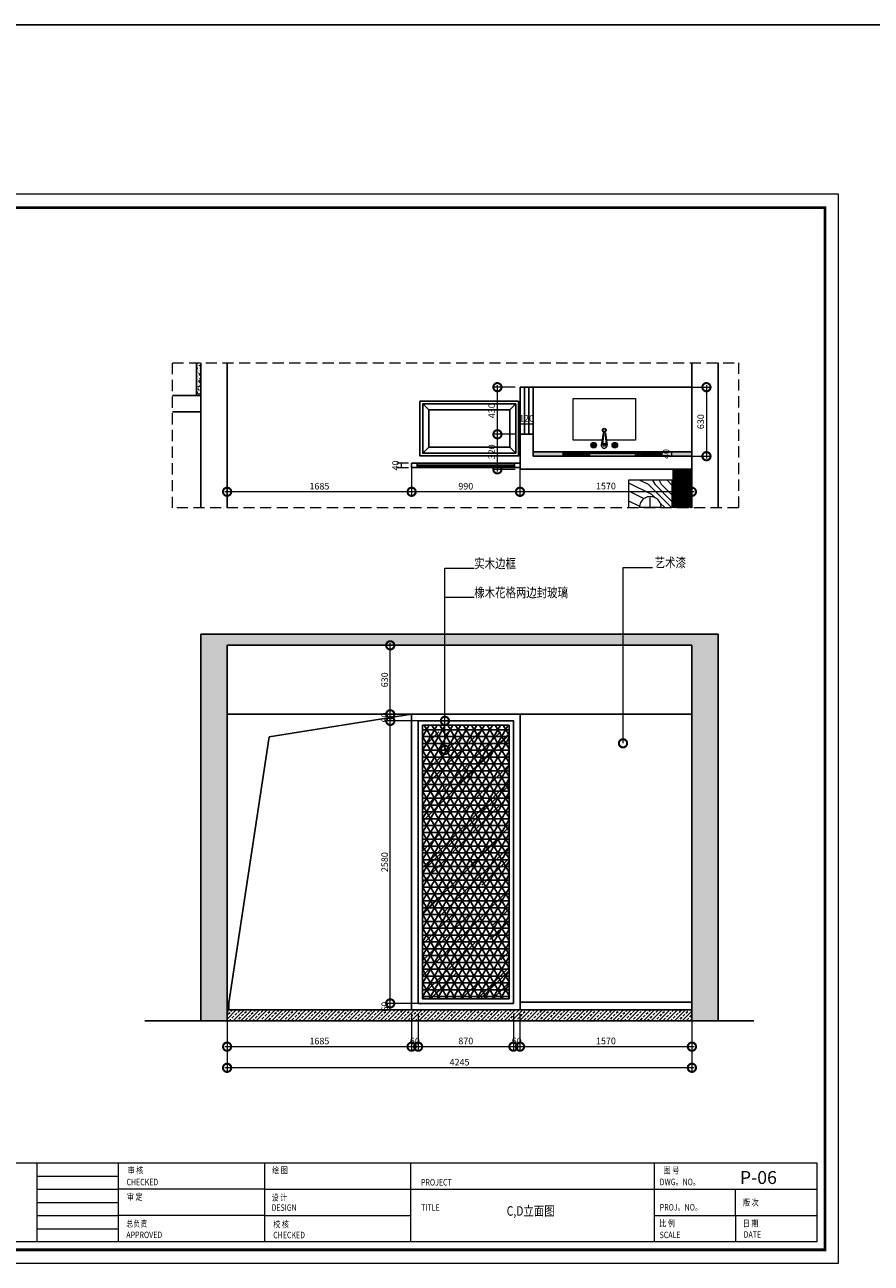
# Model space of a CAD drawing. Units: inches. Extents: x -452343 to 1639927, y -2105730 to 985301.
# Drawn here: x 1205064 to 1212795, y -567238 to -555928 of the extents above; entities that cross this region are included whole.
import ezdxf

# ---------------------------------------------------------------- set-up
doc = ezdxf.new("R2010")
doc.units = ezdxf.units.IN
doc.header["$MEASUREMENT"] = 0
doc.linetypes.add('DASHEDX2', pattern=[38.1, 25.4, -12.7])
doc.layers.add('家具', color=130, linetype='Continuous', lineweight=20)
doc.styles.add('CITYBLUEPRINT', font='stylu.ttf')
doc.styles.get("Standard").update_dxf_attribs({"font": 'arial.ttf'})
doc.styles.add('TK1', font='txt', dxfattribs={"width": 0.8})
doc.dimstyles.new('房间尺寸标注', dxfattribs={"dimtxt": 100, "dimasz": 150, "dimexe": 40, "dimexo": 0, "dimgap": 20, "dimtad": 1, "dimdec": 0, "dimzin": 0, "dimdsep": 46, "dimtxsty": 'CITYBLUEPRINT', "dimblk": 'DOTSMALL', "dimcen": 25, "dimdle": 20, "dimclrd": 1, "dimclre": 1, "dimclrt": 1, "dimadec": 0, "dimazin": 0, "dimtfac": 1, "dimtdec": 0, "dimtix": 1, "dimtmove": 1, "dimatfit": 0, "dimldrblk": 'DOTSMALL', "dimfxl": 300, "dimfxlon": 1, "dimtolj": 1, "dimtzin": 0, "dimlwd": 13, "dimlwe": 13, "dimarcsym": 0})
pattern_1 = [(225, (1324543.0685, -648767.889), (4.41941738, -4.41941738), []), (225, (1324543.0685, -648771.014), (4.41941738, -4.41941738), [])]

# ---------------------------------------------------------------- blocks, each defined once
blk = doc.blocks.new('weiyu05')
at = {"layer": '家具', "color": 79}
for p, q in [((1574015, -397720), (1574011, -397720)), ((1574015, -397724), (1574011, -397724)), ((1574021, -397713), (1574021, -397709)), ((1574021, -397730), (1574021, -397734)), ((1574026, -397713), (1574026, -397709)), ((1574026, -397730), (1574026, -397734)), ((1574032, -397720), (1574036, -397720)), ((1574032, -397724), (1574036, -397724)), ((1574110, -397836), (1574093, -397726)), ((1574115, -397843), (1574104, -397723)), ((1574125, -397843), (1574136, -397723)), ((1574130, -397836), (1574147, -397726)), ((1574208, -397720), (1574205, -397720)), ((1574208, -397724), (1574205, -397724)), ((1574215, -397713), (1574215, -397709)), ((1574215, -397730), (1574215, -397734)), ((1574219, -397713), (1574219, -397709)), ((1574219, -397730), (1574219, -397734)), ((1574226, -397720), (1574229, -397720)), ((1574226, -397724), (1574229, -397724))]:
    blk.add_line(p, q, dxfattribs=at)
blk.add_lwpolyline([(1574140, -397767), (1574403, -397767), (1574403, -398147), (1573836, -398147), (1573836, -397767), (1574100, -397767)], dxfattribs=at)
for centre, radius in [((1574023, -397722), 25.2), ((1574023, -397722), 22.9), ((1574007, -397722), 4.5), ((1574023, -397722), 9), ((1574023, -397722), 6.3), ((1574023, -397738), 4.5), ((1574039, -397722), 4.5), ((1574120, -397722), 11.2), ((1574120, -397722), 9), ((1574217, -397722), 25.2), ((1574217, -397722), 22.9), ((1574201, -397722), 4.5), ((1574217, -397722), 9), ((1574217, -397722), 6.3), ((1574217, -397738), 4.5), ((1574233, -397722), 4.5), ((1574120, -397859), 18), ((1574120, -397859), 13.5)]:
    blk.add_circle(centre, radius, dxfattribs=at)
for centre, radius, start, end in [((1574023, -397722), 18.9, 101.8088, 168.1912), ((1574023, -397722), 18.9, 191.8088, 258.1912), ((1574023, -397722), 10.3, 102.6433, 167.3567), ((1574023, -397722), 10.3, 192.6433, 257.3567), ((1574023, -397722), 10.3, 12.6433, 77.3567), ((1574023, -397722), 10.3, 282.6433, 347.3567), ((1574023, -397722), 18.9, 11.8088, 78.1912), ((1574023, -397722), 18.9, 281.8088, 348.1912), ((1574120, -397722), 27, 351.2572, 188.7428), ((1574120, -397722), 15.7, 185.1271, 354.8729), ((1574217, -397722), 18.9, 101.8088, 168.1912), ((1574217, -397722), 18.9, 191.8088, 258.1912), ((1574217, -397722), 10.3, 102.6433, 167.3567), ((1574217, -397722), 10.3, 192.6433, 257.3567), ((1574217, -397722), 10.3, 12.6433, 77.3567), ((1574217, -397722), 10.3, 282.6433, 347.3567), ((1574217, -397721), 17.9, 9.015, 77.3503), ((1574217, -397723), 17.9, 282.6497, 350.985), ((1574120, -397834), 9.9, 188.7428, 351.2572)]:
    blk.add_arc(centre, radius, start, end, dxfattribs=at)
blk = doc.blocks.new('_DOTSMALL')
at = {"color": 0, "linetype": 'ByBlock', "const_width": 0.5}
blk.add_lwpolyline([(-0.0625, 0, 1), (0.0625, 0, 1)], format="xyb", close=True, dxfattribs=at)
blk = doc.blocks.new('*D2014')
at = {"color": 1, "lineweight": 13, "transparency": 16777216}
for p, q in [((1206912, -564960), (1206912, -565300)), ((1208597, -564960), (1208597, -565300)), ((1206892, -565260), (1208617, -565260))]:
    blk.add_line(p, q, dxfattribs=at)
at = {"layer": 'Defpoints', "color": 0, "transparency": 16777216}
for p in [(1206912, -564925), (1208597, -564925), (1208597, -565260)]:
    blk.add_point(p, dxfattribs=at)
at = {"color": 1, "lineweight": 13, "transparency": 16777216, "xscale": 150, "yscale": 150, "zscale": 150, "rotation": 180}
blk.add_blockref('_DOTSMALL', (1206912, -565260), dxfattribs=at)
at = {"color": 1, "lineweight": 13, "transparency": 16777216, "xscale": 150, "yscale": 150, "zscale": 150}
blk.add_blockref('_DOTSMALL', (1208597, -565260), dxfattribs=at)
at = {"color": 1, "transparency": 16777216, "insert": (1207755, -565209), "char_height": 60, "attachment_point": 5, "style": 'CITYBLUEPRINT'}
blk.add_mtext('\\A1;1685', dxfattribs=at)
blk = doc.blocks.new('*D2015')
at = {"color": 1, "lineweight": 13, "transparency": 16777216}
for p, q in [((1208597, -564960), (1208597, -565300)), ((1208657, -564960), (1208657, -565300)), ((1208597, -565260), (1208657, -565260))]:
    blk.add_line(p, q, dxfattribs=at)
at = {"layer": 'Defpoints', "color": 0, "transparency": 16777216}
for p in [(1208657, -564865), (1208597, -564925), (1208657, -565260)]:
    blk.add_point(p, dxfattribs=at)
at = {"color": 1, "transparency": 16777216, "insert": (1208627, -565209), "char_height": 60, "attachment_point": 5, "style": 'CITYBLUEPRINT'}
blk.add_mtext('\\A1;60', dxfattribs=at)
blk = doc.blocks.new('*D2016')
at = {"color": 1, "lineweight": 13, "transparency": 16777216}
for p, q in [((1208657, -564960), (1208657, -565300)), ((1209527, -564960), (1209527, -565300)), ((1208637, -565260), (1209547, -565260))]:
    blk.add_line(p, q, dxfattribs=at)
at = {"layer": 'Defpoints', "color": 0, "transparency": 16777216}
for p in [(1208657, -564865), (1209527, -564865), (1209527, -565260)]:
    blk.add_point(p, dxfattribs=at)
at = {"color": 1, "lineweight": 13, "transparency": 16777216, "xscale": 150, "yscale": 150, "zscale": 150, "rotation": 180}
blk.add_blockref('_DOTSMALL', (1208657, -565260), dxfattribs=at)
at = {"color": 1, "lineweight": 13, "transparency": 16777216, "xscale": 150, "yscale": 150, "zscale": 150}
blk.add_blockref('_DOTSMALL', (1209527, -565260), dxfattribs=at)
at = {"color": 1, "transparency": 16777216, "insert": (1209092, -565208), "char_height": 60, "attachment_point": 5, "style": 'CITYBLUEPRINT'}
blk.add_mtext('\\A1;870', dxfattribs=at)
blk = doc.blocks.new('*D2017')
at = {"color": 1, "lineweight": 13, "transparency": 16777216}
for p, q in [((1209527, -564960), (1209527, -565300)), ((1209587, -564960), (1209587, -565300)), ((1209527, -565260), (1209587, -565260))]:
    blk.add_line(p, q, dxfattribs=at)
at = {"layer": 'Defpoints', "color": 0, "transparency": 16777216}
for p in [(1209527, -564865), (1209587, -564925), (1209587, -565260)]:
    blk.add_point(p, dxfattribs=at)
at = {"color": 1, "transparency": 16777216, "insert": (1209557, -565209), "char_height": 60, "attachment_point": 5, "style": 'CITYBLUEPRINT'}
blk.add_mtext('\\A1;60', dxfattribs=at)
blk = doc.blocks.new('*D2018')
at = {"color": 1, "lineweight": 13, "transparency": 16777216}
for p, q in [((1209587, -564960), (1209587, -565300)), ((1211157, -564960), (1211157, -565300)), ((1209567, -565260), (1211177, -565260))]:
    blk.add_line(p, q, dxfattribs=at)
at = {"layer": 'Defpoints', "color": 0, "transparency": 16777216}
for p in [(1209587, -564925), (1211157, -564925), (1211157, -565260)]:
    blk.add_point(p, dxfattribs=at)
at = {"color": 1, "lineweight": 13, "transparency": 16777216, "xscale": 150, "yscale": 150, "zscale": 150, "rotation": 180}
blk.add_blockref('_DOTSMALL', (1209587, -565260), dxfattribs=at)
at = {"color": 1, "lineweight": 13, "transparency": 16777216, "xscale": 150, "yscale": 150, "zscale": 150}
blk.add_blockref('_DOTSMALL', (1211157, -565260), dxfattribs=at)
at = {"color": 1, "transparency": 16777216, "insert": (1210372, -565208), "char_height": 60, "attachment_point": 5, "style": 'CITYBLUEPRINT'}
blk.add_mtext('\\A1;1570', dxfattribs=at)
blk = doc.blocks.new('*D1455')
at = {"color": 1, "lineweight": 13, "transparency": 16777216}
for p, q in [((1206912, -565153), (1206912, -565493)), ((1211157, -565153), (1211157, -565493)), ((1211177, -565453), (1206892, -565453))]:
    blk.add_line(p, q, dxfattribs=at)
at = {"layer": 'Defpoints', "color": 0, "transparency": 16777216}
for p in [(1206912, -565130), (1211157, -565130), (1206912, -565453)]:
    blk.add_point(p, dxfattribs=at)
at = {"color": 1, "lineweight": 13, "transparency": 16777216, "xscale": 150, "yscale": 150, "zscale": 150, "rotation": 180}
blk.add_blockref('_DOTSMALL', (1206912, -565453), dxfattribs=at)
at = {"color": 1, "lineweight": 13, "transparency": 16777216, "xscale": 150, "yscale": 150, "zscale": 150}
blk.add_blockref('_DOTSMALL', (1211157, -565453), dxfattribs=at)
at = {"color": 1, "transparency": 16777216, "insert": (1209035, -565402), "char_height": 60, "attachment_point": 5, "style": 'CITYBLUEPRINT'}
blk.add_mtext('\\A1;4245', dxfattribs=at)
blk = doc.blocks.new('*D2019')
at = {"color": 1, "lineweight": 13, "transparency": 16777216}
for p, q in [((1208657, -564865), (1208362, -564865)), ((1208402, -564925), (1208402, -564865)), ((1208597, -564925), (1208362, -564925))]:
    blk.add_line(p, q, dxfattribs=at)
at = {"layer": 'Defpoints', "color": 0, "transparency": 16777216}
for p in [(1208402, -564865), (1208657, -564865), (1208597, -564925)]:
    blk.add_point(p, dxfattribs=at)
at = {"color": 1, "transparency": 16777216, "insert": (1208351, -564895), "char_height": 60, "attachment_point": 5, "rotation": 90, "style": 'CITYBLUEPRINT'}
blk.add_mtext('\\A1;60', dxfattribs=at)
blk = doc.blocks.new('*D2020')
at = {"color": 1, "lineweight": 13, "transparency": 16777216}
for p, q in [((1208657, -562285), (1208362, -562285)), ((1208402, -564885), (1208402, -562265)), ((1208657, -564865), (1208362, -564865))]:
    blk.add_line(p, q, dxfattribs=at)
at = {"layer": 'Defpoints', "color": 0, "transparency": 16777216}
for p in [(1208402, -562285), (1208657, -562285), (1208657, -564865)]:
    blk.add_point(p, dxfattribs=at)
at = {"color": 1, "lineweight": 13, "transparency": 16777216, "xscale": 150, "yscale": 150, "zscale": 150}
for p, rotation in [((1208402, -562285), 90), ((1208402, -564865), 270)]:
    blk.add_blockref('_DOTSMALL', p, dxfattribs=dict(at, rotation=rotation))
at = {"color": 1, "transparency": 16777216, "insert": (1208351, -563575), "char_height": 60, "attachment_point": 5, "rotation": 90, "style": 'CITYBLUEPRINT'}
blk.add_mtext('\\A1;2580', dxfattribs=at)
blk = doc.blocks.new('*D2021')
at = {"color": 1, "lineweight": 13, "transparency": 16777216}
for p, q in [((1208597, -562225), (1208362, -562225)), ((1208657, -562285), (1208362, -562285)), ((1208402, -562285), (1208402, -562225))]:
    blk.add_line(p, q, dxfattribs=at)
at = {"layer": 'Defpoints', "color": 0, "transparency": 16777216}
for p in [(1208402, -562225), (1208597, -562225), (1208657, -562285)]:
    blk.add_point(p, dxfattribs=at)
at = {"color": 1, "transparency": 16777216, "insert": (1208351, -562255), "char_height": 60, "attachment_point": 5, "rotation": 90, "style": 'CITYBLUEPRINT'}
blk.add_mtext('\\A1;60', dxfattribs=at)
blk = doc.blocks.new('*D2022')
at = {"color": 1, "lineweight": 13, "transparency": 16777216}
for p, q in [((1208532, -561595), (1208362, -561595)), ((1208402, -562245), (1208402, -561575)), ((1208597, -562225), (1208362, -562225))]:
    blk.add_line(p, q, dxfattribs=at)
at = {"layer": 'Defpoints', "color": 0, "transparency": 16777216}
for p in [(1208402, -561595), (1208532, -561595), (1208597, -562225)]:
    blk.add_point(p, dxfattribs=at)
at = {"color": 1, "lineweight": 13, "transparency": 16777216, "xscale": 150, "yscale": 150, "zscale": 150}
for p, rotation in [((1208402, -561595), 90), ((1208402, -562225), 270)]:
    blk.add_blockref('_DOTSMALL', p, dxfattribs=dict(at, rotation=rotation))
at = {"color": 1, "transparency": 16777216, "insert": (1208351, -561910), "char_height": 60, "attachment_point": 5, "rotation": 90, "style": 'CITYBLUEPRINT'}
blk.add_mtext('\\A1;630', dxfattribs=at)
blk = doc.blocks.new('*D2023')
at = {"color": 1, "lineweight": 13, "transparency": 16777216}
for p, q in [((1209587, -559988), (1209587, -560233)), ((1211157, -559988), (1211157, -560233)), ((1211177, -560193), (1209567, -560193))]:
    blk.add_line(p, q, dxfattribs=at)
at = {"layer": 'Defpoints', "color": 0, "transparency": 16777216}
for p in [(1209587, -559988), (1211157, -559988), (1209587, -560193)]:
    blk.add_point(p, dxfattribs=at)
at = {"color": 1, "lineweight": 13, "transparency": 16777216, "xscale": 150, "yscale": 150, "zscale": 150, "rotation": 180}
blk.add_blockref('_DOTSMALL', (1209587, -560193), dxfattribs=at)
at = {"color": 1, "lineweight": 13, "transparency": 16777216, "xscale": 150, "yscale": 150, "zscale": 150}
blk.add_blockref('_DOTSMALL', (1211157, -560193), dxfattribs=at)
at = {"color": 1, "transparency": 16777216, "insert": (1210372, -560141), "char_height": 60, "attachment_point": 5, "style": 'CITYBLUEPRINT'}
blk.add_mtext('\\A1;1570', dxfattribs=at)
blk = doc.blocks.new('*D2024')
at = {"color": 1, "lineweight": 13, "transparency": 16777216}
for p, q in [((1208597, -559973), (1208597, -560233)), ((1209587, -559988), (1209587, -560233)), ((1209607, -560193), (1208577, -560193))]:
    blk.add_line(p, q, dxfattribs=at)
at = {"layer": 'Defpoints', "color": 0, "transparency": 16777216}
for p in [(1208597, -559973), (1209587, -559988), (1208597, -560193)]:
    blk.add_point(p, dxfattribs=at)
at = {"color": 1, "lineweight": 13, "transparency": 16777216, "xscale": 150, "yscale": 150, "zscale": 150, "rotation": 180}
blk.add_blockref('_DOTSMALL', (1208597, -560193), dxfattribs=at)
at = {"color": 1, "lineweight": 13, "transparency": 16777216, "xscale": 150, "yscale": 150, "zscale": 150}
blk.add_blockref('_DOTSMALL', (1209587, -560193), dxfattribs=at)
at = {"color": 1, "transparency": 16777216, "insert": (1209092, -560142), "char_height": 60, "attachment_point": 5, "style": 'CITYBLUEPRINT'}
blk.add_mtext('\\A1;990', dxfattribs=at)
blk = doc.blocks.new('*D2025')
at = {"color": 1, "lineweight": 13, "transparency": 16777216}
for p, q in [((1206912, -560002), (1206912, -560233)), ((1208597, -559973), (1208597, -560233)), ((1208617, -560193), (1206892, -560193))]:
    blk.add_line(p, q, dxfattribs=at)
at = {"layer": 'Defpoints', "color": 0, "transparency": 16777216}
for p in [(1206912, -560002), (1208597, -559973), (1206912, -560193)]:
    blk.add_point(p, dxfattribs=at)
at = {"color": 1, "lineweight": 13, "transparency": 16777216, "xscale": 150, "yscale": 150, "zscale": 150, "rotation": 180}
blk.add_blockref('_DOTSMALL', (1206912, -560193), dxfattribs=at)
at = {"color": 1, "lineweight": 13, "transparency": 16777216, "xscale": 150, "yscale": 150, "zscale": 150}
blk.add_blockref('_DOTSMALL', (1208597, -560193), dxfattribs=at)
at = {"color": 1, "transparency": 16777216, "insert": (1207755, -560142), "char_height": 60, "attachment_point": 5, "style": 'CITYBLUEPRINT'}
blk.add_mtext('\\A1;1685', dxfattribs=at)
blk = doc.blocks.new('*D1456')
at = {"color": 1, "lineweight": 13, "transparency": 16777216}
for p, q in [((1209544, -559668), (1209341, -559668)), ((1209381, -560008), (1209381, -559648)), ((1209544, -559988), (1209341, -559988))]:
    blk.add_line(p, q, dxfattribs=at)
at = {"layer": 'Defpoints', "color": 0, "transparency": 16777216}
for p in [(1209381, -559668), (1209544, -559668), (1209544, -559988)]:
    blk.add_point(p, dxfattribs=at)
at = {"color": 1, "lineweight": 13, "transparency": 16777216, "xscale": 150, "yscale": 150, "zscale": 150}
for p, rotation in [((1209381, -559668), 90), ((1209381, -559988), 270)]:
    blk.add_blockref('_DOTSMALL', p, dxfattribs=dict(at, rotation=rotation))
at = {"color": 1, "transparency": 16777216, "insert": (1209329, -559828), "char_height": 60, "attachment_point": 5, "rotation": 90, "style": 'CITYBLUEPRINT'}
blk.add_mtext('\\A1;320', dxfattribs=at)
blk = doc.blocks.new('*D2026')
at = {"color": 1, "lineweight": 13, "transparency": 16777216}
for p, q in [((1211157, -559238), (1211330, -559238)), ((1211290, -559218), (1211290, -559888)), ((1211157, -559868), (1211330, -559868))]:
    blk.add_line(p, q, dxfattribs=at)
at = {"layer": 'Defpoints', "color": 0, "transparency": 16777216}
for p in [(1211157, -559238), (1211157, -559868), (1211290, -559868)]:
    blk.add_point(p, dxfattribs=at)
at = {"color": 1, "lineweight": 13, "transparency": 16777216, "xscale": 150, "yscale": 150, "zscale": 150}
for p, rotation in [((1211290, -559238), 90), ((1211290, -559868), 270)]:
    blk.add_blockref('_DOTSMALL', p, dxfattribs=dict(at, rotation=rotation))
at = {"color": 1, "transparency": 16777216, "insert": (1211238, -559553), "char_height": 60, "attachment_point": 5, "rotation": 90, "style": 'CITYBLUEPRINT'}
blk.add_mtext('\\A1;630', dxfattribs=at)
blk = doc.blocks.new('*D2027')
at = {"color": 1, "lineweight": 13, "transparency": 16777216}
for p, q in [((1209587, -559668), (1209587, -559534)), ((1209587, -559574), (1209707, -559574)), ((1209707, -559668), (1209707, -559534))]:
    blk.add_line(p, q, dxfattribs=at)
at = {"layer": 'Defpoints', "color": 0, "transparency": 16777216}
for p in [(1209707, -559574), (1209587, -559668), (1209707, -559668)]:
    blk.add_point(p, dxfattribs=at)
at = {"color": 1, "transparency": 16777216, "insert": (1209647, -559523), "char_height": 60, "attachment_point": 5, "style": 'CITYBLUEPRINT'}
blk.add_mtext('\\A1;120', dxfattribs=at)
blk = doc.blocks.new('*D2028')
at = {"color": 1, "lineweight": 13, "transparency": 16777216}
for p, q in [((1210975, -559828), (1210934, -559828)), ((1210975, -559868), (1210934, -559868)), ((1210974, -559868), (1210974, -559828))]:
    blk.add_line(p, q, dxfattribs=at)
at = {"layer": 'Defpoints', "color": 0, "transparency": 16777216}
for p in [(1210974, -559828), (1210975, -559828), (1210975, -559868)]:
    blk.add_point(p, dxfattribs=at)
at = {"color": 1, "transparency": 16777216, "insert": (1210922, -559848), "char_height": 60, "attachment_point": 5, "rotation": 90, "style": 'CITYBLUEPRINT'}
blk.add_mtext('\\A1;40', dxfattribs=at)
blk = doc.blocks.new('*D1457')
at = {"color": 1, "lineweight": 13, "transparency": 16777216}
for p, q in [((1209544, -559238), (1209341, -559238)), ((1209381, -559688), (1209381, -559218)), ((1209544, -559668), (1209341, -559668))]:
    blk.add_line(p, q, dxfattribs=at)
at = {"layer": 'Defpoints', "color": 0, "transparency": 16777216}
for p in [(1209381, -559238), (1209544, -559238), (1209544, -559668)]:
    blk.add_point(p, dxfattribs=at)
at = {"color": 1, "lineweight": 13, "transparency": 16777216, "xscale": 150, "yscale": 150, "zscale": 150}
for p, rotation in [((1209381, -559238), 90), ((1209381, -559668), 270)]:
    blk.add_blockref('_DOTSMALL', p, dxfattribs=dict(at, rotation=rotation))
at = {"color": 1, "transparency": 16777216, "insert": (1209329, -559453), "char_height": 60, "attachment_point": 5, "rotation": 90, "style": 'CITYBLUEPRINT'}
blk.add_mtext('\\A1;430', dxfattribs=at)
blk = doc.blocks.new('*D1458')
at = {"color": 1, "lineweight": 13, "transparency": 16777216}
for p, q in [((1208569, -559933), (1208462, -559933)), ((1208569, -559973), (1208462, -559973)), ((1208502, -559933), (1208502, -559973))]:
    blk.add_line(p, q, dxfattribs=at)
at = {"layer": 'Defpoints', "color": 0, "transparency": 16777216}
for p in [(1208502, -559973), (1208569, -559933), (1208569, -559973)]:
    blk.add_point(p, dxfattribs=at)
at = {"color": 1, "transparency": 16777216, "insert": (1208451, -559953), "char_height": 60, "attachment_point": 5, "rotation": 90, "style": 'CITYBLUEPRINT'}
blk.add_mtext('\\A1;40', dxfattribs=at)

msp = doc.modelspace()

# ---------------------------------------------------------------- hatches: boundary and pattern name
h = msp.add_hatch()
h.set_pattern_fill('AR-CONC', color=256, scale=5, angle=270)
h.set_pattern_definition([(320, (1300091.085, -477986.556), (-3.137607, -35.863009), [3.75, -41.25]), (265, (1300091.085, -477986.556), (37.609607, 6.937567), [3, -33]), (10.451444, (1300090.823, -477989.544), (34.472, -28.925442), [3.18701, -35.057106]), (316.1842, (1300101.085, -477986.556), (-8.275964, -53.362067), [5.625, -61.875]), (6.635635, (1300100.395, -477991.003), (48.70593, -46.733097), [4.780517, -52.585688]), (261.184164, (1300101.085, -477986.556), (48.70593, -46.733097), [4.5, -49.5]), (291, (1300098.585, -477991.556), (-20.1309445, -29.8453526), [3.75, -41.25]), (236, (1300098.585, -477991.556), (36.257502, -12.165767), [3, -33]), (341.451445, (1300096.907, -477994.043), (16.126558, -42.011119), [3.18701, -35.057106]), (307.5, (1300091.085, -477986.556), (16.6446927, -0.6079928), [0, -32.6, 0, -33.5, 0, -33.125]), (277.5, (1300091.085, -477986.556), (19.7205856, -13.153477), [0, -19.1, 0, -31.85, 0, -12.625]), (237.5, (1300091.085, -477975.406), (-1.1277436, -26.6911218), [0, -12.5, 0, -39, 0, -51.75]), (227.5, (1300091.085, -477970.406), (5.005249, -29.1593085), [0, -16.25, 0, -25.9, 0, -36.75])])
h.paths.add_polyline_path([(1206672.4, -559015.5), (1206632.4, -559015.5), (1206632.4, -559312.6), (1206672.4, -559312.6)])
h = msp.add_hatch()
h.set_pattern_fill('AR-CONC', color=256, scale=5, angle=180)
h.set_pattern_definition([(230, (1290958.488, -653286.313), (-35.863009, 3.137607), [3.75, -41.25]), (175, (1290958.488, -653286.313), (6.937567, -37.609607), [3, -33]), (280.451444, (1290955.5, -653286.05), (-28.925442, -34.472), [3.18701, -35.057106]), (226.1842, (1290958.49, -653296.313), (-53.362067, 8.275964), [5.625, -61.875]), (276.635635, (1290954.04, -653295.624), (-46.733097, -48.70593), [4.780517, -52.585688]), (171.184164, (1290958.49, -653296.313), (-46.733097, -48.70593), [4.5, -49.5]), (201, (1290953.488, -653293.813), (-29.8453526, 20.1309445), [3.75, -41.25]), (146, (1290953.488, -653293.813), (-12.165767, -36.257502), [3, -33]), (251.451445, (1290951, -653292.136), (-42.011119, -16.126558), [3.18701, -35.057106]), (217.5, (1290958.488, -653286.313), (-0.6079928, -16.6446927), [0, -32.6, 0, -33.5, 0, -33.125]), (187.5, (1290958.488, -653286.313), (-13.153477, -19.7205856), [0, -19.1, 0, -31.85, 0, -12.625]), (147.5, (1290969.638, -653286.313), (-26.6911218, 1.1277436), [0, -12.5, 0, -39, 0, -51.75]), (137.5, (1290974.638, -653286.313), (-29.1593085, -5.005249), [0, -16.25, 0, -25.9, 0, -36.75])])
h.paths.add_polyline_path([(1211157.4, -559867.6), (1211157.4, -559827.6), (1209707.4, -559827.6), (1209707.4, -559867.6), (1209982.4, -559867.6), (1209982.4, -559837.6), (1210172.4, -559837.6), (1210172.4, -559832.6), (1210222.4, -559832.6), (1210222.4, -559842.6), (1210642.4, -559842.6), (1210642.4, -559832.6), (1210692.4, -559832.6), (1210692.4, -559837.6), (1210882.4, -559837.6), (1210882.4, -559867.6)])
h = msp.add_hatch()
h.set_pattern_fill('STEEL', color=46, scale=50, angle=180)
h.set_pattern_definition(pattern_1)
h.paths.add_polyline_path([(1209982.4, -559867.6), (1210172.4, -559867.6), (1210172.4, -559837.6), (1209982.4, -559837.6)])
h = msp.add_hatch()
h.set_pattern_fill('STEEL', color=46, scale=50, angle=180)
h.set_pattern_definition(pattern_1)
h.paths.add_polyline_path([(1210692.4, -559867.6), (1210882.4, -559867.6), (1210882.4, -559837.6), (1210692.4, -559837.6)])
h = msp.add_hatch()
h.set_pattern_fill('ANSI32', color=256, scale=40, angle=90)
h.set_pattern_definition([(135, (1355115.396, -475631.872), (-10.6066017, -10.6066017), []), (135, (1355115.396, -475624.801), (-10.6066017, -10.6066017), [])])
h.paths.add_polyline_path([(1210997.4, -560339.5), (1211157.4, -560339.5), (1211157.4, -559987.6), (1210997.4, -559987.6)])
h = msp.add_hatch()
h.set_pattern_fill('SACNCR', color=256, scale=500)
h.set_pattern_definition([(45, (1104319.71, -481702.49), (-33.14563, 33.14563), []), (45, (1104352.858, -481702.49), (-33.14563, 33.14563), [0, -46.875])])
h.paths.add_polyline_path([(1211397.4, -561494.6), (1206672.4, -561494.6), (1206672.4, -565024.6), (1206912.4, -565024.6), (1206912.4, -561594.6), (1211157.4, -561594.6), (1211157.4, -565024.6), (1211397.4, -565024.6)])
h = msp.add_hatch()
h.set_pattern_fill('NET3', color=256, scale=500)
h.set_pattern_definition([(0, (1100589.68, -402428.43), (0, 62.5), []), (60, (1100589.68, -402428.43), (-54.126588, 31.25), []), (120, (1100589.68, -402428.43), (-54.126588, -31.25), [])])
h.paths.add_polyline_path([(1209487.4, -562324.6), (1208697.4, -562324.6), (1208697.4, -564824.6), (1209487.4, -564824.6)])
h = msp.add_hatch()
h.set_pattern_fill('AR-RROOF', color=4, scale=300, angle=45)
h.set_pattern_definition([(45, (1106916.57, -481702.5), (254.55844, 678.8225), [4500, -600, 1500, -300]), (45, (1107092.64, -481314.3), (-494.2676, 70.0036), [900, -99, 1800, -225]), (45, (1106842.32, -481416.11), (960.95812, 1245.21504), [2400, -420, 1200, -300])])
h.paths.add_polyline_path([(1209487.4, -564824.6), (1209487.4, -562384.6), (1208697.4, -562384.6), (1208697.4, -564824.6)])
h = msp.add_hatch()
h.set_pattern_fill('ANSI33', color=256, scale=200)
h.set_pattern_definition([(45, (1104319.71, -481702.49), (-35.355339, 35.355339), []), (45, (1104355.067, -481702.49), (-35.355339, 35.355339), [25, -12.5])])
h.paths.add_polyline_path([(1211157.4, -564924.6), (1206912.4, -564924.6), (1206912.4, -565024.6), (1211157.4, -565024.6)])
at = {"layer": '家具'}
h = msp.add_hatch(dxfattribs=at)
h.set_pattern_fill('木纹面6', color=250, scale=600, angle=-90, style=0, pattern_type=2)
h.set_pattern_definition([(270, (1107257.2, -415195.3), (600, -600), [30, -570]), (360, (1107467.2, -415435.3), (600, 600), [60, -540]), (315, (1107407.2, -415315.3), (600, -4e-13), [42.42, -127.26, 42.42, -84.84, 297, -254.58814]), (315, (1107227.2, -415165.3), (600, -4e-13), [42.426, -84.852, 42.426, -678.8241]), (315, (1107287.2, -415375.3), (600, -4e-13), [42.426, -806.1021]), (315, (1107257.2, -415435.3), (600, -4e-13), [42.426, -806.1021]), (315, (1107317.2, -415345.3), (600, -4e-13), [42.426, -806.1021]), (315, (1107347.2, -415315.3), (600, -4e-13), [84.852, -763.6761]), (315, (1107797.2, -415465.3), (600, -4e-13), [84.852, -763.6761]), (315, (1107377.2, -415255.3), (600, -4e-13), [169.704, -678.8241]), (315, (1107407.2, -415225.3), (600, -4e-13), [169.704, -678.8241]), (315, (1107587.2, -415615.3), (600, -4e-13), [169.704, -678.8241]), (315, (1107467.2, -415195.3), (600, -4e-13), [127.2792, -721.249]), (315, (1107557.2, -415075.3), (600, -4e-13), [127.2792, -721.249]), (315, (1107497.2, -415135.3), (600, -4e-13), [127.2792, -721.249]), (315, (1107677.2, -415525.3), (600, -4e-13), [212.132, -636.396]), (315, (1107707.2, -415465.3), (600, -4e-13), [212.132, -636.396]), (315, (1107557.2, -415525.3), (600, -4e-13), [296.9848, -551.5433]), (296.56505, (1107317.18, -415255.3), (2e-07, -600), [67.082, -1274.5587]), (296.56505, (1107497.18, -415375.3), (2e-07, -600), [67.082, -1274.5587]), (296.56505, (1107437.18, -415345.3), (2e-07, -600), [67.082, -1274.5587]), (296.56505, (1107257.18, -415225.3), (2e-07, -600), [134.164, -1207.4767]), (296.56505, (1107527.18, -415345.3), (2e-07, -600), [201.2461, -1140.3947]), (296.56505, (1107557.18, -415285.3), (2e-07, -600), [268.3282, -1073.3126]), (296.56505, (1107587.18, -415225.3), (2e-07, -600), [268.3282, -1073.3126]), (296.56505, (1107767.18, -415135.3), (2e-07, -600), [268.3282, -1073.3126]), (296.56505, (1107707.18, -415135.3), (2e-07, -600), [335.4102, -1006.2306]), (296.56505, (1107647.18, -415165.3), (2e-07, -600), [335.4102, -1006.2306]), (333.43495, (1107407.18, -415375.3), (600, -3e-08), [67.082, -1274.5587]), (333.43495, (1107347.18, -415285.3), (600, -3e-08), [67.082, -1274.5587]), (333.43495, (1107257.18, -415195.3), (600, -3e-08), [134.164, -1207.4767]), (333.43495, (1107347.18, -415375.3), (600, -3e-08), [134.164, -1207.4767]), (333.43495, (1107227.18, -415135.3), (600, -3e-08), [201.2461, -1140.3947]), (333.43495, (1107227.18, -415075.3), (600, -3e-08), [268.3282, -1073.3126]), (333.43495, (1107257.18, -415615.3), (600, -3e-08), [268.3282, -1073.3126]), (333.43495, (1107317.18, -415405.3), (600, -3e-08), [268.3282, -1073.3126]), (333.43495, (1107257.18, -415525.3), (600, -3e-08), [335.4102, -1006.2306]), (333.43495, (1107287.18, -415465.3), (600, -3e-08), [335.4102, -1006.2306])])
h.paths.add_polyline_path([(1210977.4, -560087.1), (1210577.4, -560087.1), (1210577.4, -560339.5), (1210677.4, -560339.5, -1.0246715), (1210877.4, -560339.5), (1210977.4, -560339.5)])

# ---------------------------------------------------------------- linework, layer by layer
for p, q in [((1050421.5, -555928.3), (1302288.8, -555928.3)), ((1206632.4, -559015.5), (1206632.4, -559312.6)), ((1206672.4, -559015.5), (1206672.4, -560339.5)), ((1206912.4, -559015.5), (1206912.4, -560339.5)), ((1211157.4, -559015.5), (1211157.4, -560339.5)), ((1211397.4, -559015.5), (1211397.4, -560339.5)), ((1209587.4, -559667.6), (1209587.4, -559237.6)), ((1209707.4, -559237.6), (1209587.4, -559237.6)), ((1209627.4, -559237.6), (1209627.4, -559667.6)), ((1209667.4, -559237.6), (1209667.4, -559667.6)), ((1209707.4, -559237.6), (1211157.4, -559237.6)), ((1209707.4, -559237.6), (1211031, -559237.6)), ((1209707.4, -559867.6), (1209707.4, -559237.6)), ((1206412.8, -559312.6), (1206672.4, -559312.6)), ((1206412.8, -559462.6), (1206672.4, -559462.6)), ((1209587.4, -559987.6), (1209587.4, -559667.6)), ((1209707.4, -559667.6), (1209587.4, -559667.6)), ((1211157.4, -559827.6), (1209707.4, -559827.6)), ((1209707.4, -559867.6), (1211157.4, -559867.6)), ((1208647.4, -559932.6), (1209537.4, -559932.6)), ((1209537.4, -559948.6), (1208647.4, -559948.6)), ((1209537.4, -559956.6), (1208647.4, -559956.6)), ((1209537.4, -559972.6), (1208647.4, -559972.6)), ((1209587.4, -559987.6), (1211157.4, -559987.6)), ((1210987.4, -560339.5), (1210987.4, -559987.6)), ((1210997.4, -560339.5), (1210997.4, -559987.6)), ((1206672.4, -561494.6), (1206672.4, -565024.6)), ((1206672.4, -561494.6), (1211397.4, -561494.6)), ((1211397.4, -561494.6), (1211397.4, -565024.6)), ((1206912.4, -561594.6), (1206912.4, -565024.6)), ((1206912.4, -561594.6), (1211157.4, -561594.6)), ((1211157.4, -561594.6), (1211157.4, -565024.6)), ((1206912.4, -562224.6), (1211157.4, -562224.6)), ((1208597.4, -562224.6), (1207295.8, -562429.8)), ((1208597.4, -562224.6), (1208597.4, -564924.6)), ((1209587.4, -562224.6), (1209587.4, -564924.6)), ((1209587.4, -562224.6), (1209587.4, -564924.6)), ((1207295.8, -562429.8), (1206912.4, -564959.9)), ((1206912.4, -564854.6), (1206927.4, -564854.6)), ((1206927.4, -564854.6), (1206927.4, -564924.6)), ((1209587.4, -564854.6), (1211157.4, -564854.6)), ((1206912.4, -564924.6), (1211157.4, -564924.6)), ((1206161.3, -565024.6), (1211723.3, -565024.6))]:
    msp.add_line(p, q)
at = {"color": 35}
for p, q in [((1208753.4, -559446.1), (1208698.4, -559391.1)), ((1209493.4, -559446.1), (1209548.4, -559391.1)), ((1208753.4, -559786.1), (1208698.4, -559841.1)), ((1209493.4, -559786.1), (1209548.4, -559841.1))]:
    msp.add_line(p, q, dxfattribs=at)
at = {"color": 46}
for p, q in [((1210172.4, -559837.6), (1209982.4, -559837.6)), ((1209982.4, -559837.6), (1209982.4, -559867.6)), ((1210222.4, -559832.6), (1210172.4, -559832.6)), ((1210172.4, -559832.6), (1210172.4, -559867.6)), ((1210172.4, -559832.6), (1210222.4, -559867.6)), ((1210172.4, -559867.6), (1210222.4, -559832.6)), ((1210222.4, -559832.6), (1210222.4, -559867.6)), ((1210642.4, -559832.6), (1210692.4, -559832.6)), ((1210642.4, -559832.6), (1210642.4, -559867.6)), ((1210692.4, -559832.6), (1210642.4, -559867.6)), ((1210692.4, -559867.6), (1210642.4, -559832.6)), ((1210692.4, -559832.6), (1210692.4, -559867.6)), ((1210692.4, -559837.6), (1210882.4, -559837.6)), ((1210882.4, -559837.6), (1210882.4, -559867.6))]:
    msp.add_line(p, q, dxfattribs=at)
at = {"color": 4}
msp.add_line((1210222.4, -559842.6), (1210642.4, -559842.6), dxfattribs=at)
at = {"color": 7, "lineweight": 9}
for p, q in [((1198441.1, -566321.6), (1212297.1, -566321.6)), ((1212297.1, -566321.6), (1212297.1, -567042.4)), ((1212297.1, -567042.4), (1198441.1, -567042.4))]:
    msp.add_line(p, q, dxfattribs=at)
at = {"color": 4, "lineweight": 9}
for p, q in [((1205175.2, -566321.6), (1205175.2, -567042.4)), ((1205917, -566321.6), (1205917, -567042.4)), ((1207252.4, -566321.6), (1207252.4, -567042.4)), ((1208587.8, -566321.6), (1208587.8, -567042.4)), ((1210813.4, -566321.6), (1210813.4, -567042.4)), ((1205175.2, -566441.7), (1205917, -566441.7)), ((1205175.2, -566561.9), (1205917, -566561.9)), ((1207252.4, -566561.9), (1205917, -566561.9)), ((1207252.4, -566561.9), (1208587.8, -566561.9)), ((1208587.8, -566561.9), (1210813.4, -566561.9)), ((1210813.4, -566561.9), (1212297.1, -566561.9)), ((1211555.2, -566802.1), (1211555.2, -566561.9)), ((1205175.2, -566682), (1205917, -566682)), ((1205175.2, -566802.1), (1205917, -566802.1)), ((1207252.4, -566802.1), (1205917, -566802.1)), ((1207252.4, -566802.1), (1208587.8, -566802.1)), ((1210813.4, -566802.1), (1212297.1, -566802.1)), ((1211555.2, -566802.1), (1211555.2, -567042.4)), ((1205175.2, -566922.3), (1205917, -566922.3))]:
    msp.add_line(p, q, dxfattribs=at)
at = {"color": 1, "lineweight": 9}
msp.add_line((1212297.1, -567042.4), (1198441.1, -567042.4), dxfattribs=at)
at = {"color": 6, "lineweight": 9}
msp.add_lwpolyline([(1212495.1, -567237.7), (1212495.1, -557476.4), (1198232.7, -557476.4), (1198232.7, -567237.7)], close=True, dxfattribs=at)
at = {"color": 7, "lineweight": 9, "const_width": 26.5}
msp.add_lwpolyline([(1212373.1, -567115.7), (1212373.1, -557598.4), (1198354.7, -557598.4), (1198354.7, -567115.7)], close=True, dxfattribs=at)
at = {"color": 40, "linetype": 'DASHEDX2', "lineweight": 9, "ltscale": 4}
msp.add_lwpolyline([(1206412.8, -559015.5), (1211582.5, -559015.5), (1211582.5, -560339.5), (1206412.8, -560339.5)], close=True, dxfattribs=at)
at = {"color": 35}
for points in [[(1209573.4, -559366.1), (1208673.4, -559366.1), (1208673.4, -559866.1), (1209573.4, -559866.1)], [(1209548.4, -559391.1), (1208698.4, -559391.1), (1208698.4, -559841.1), (1209548.4, -559841.1)], [(1209493.4, -559446.1), (1208753.4, -559446.1), (1208753.4, -559786.1), (1209493.4, -559786.1)]]:
    msp.add_lwpolyline(points, close=True, dxfattribs=at)
for points in [[(1208597.4, -559932.6), (1208597.4, -559972.6), (1208647.4, -559972.6), (1208647.4, -559932.6)], [(1209537.4, -559932.6), (1209537.4, -559972.6), (1209587.4, -559972.6), (1209587.4, -559932.6)], [(1208597.4, -562224.6), (1209587.4, -562224.6), (1209587.4, -564924.6), (1208597.4, -564924.6)], [(1208657.4, -562284.6), (1209527.4, -562284.6), (1209527.4, -564864.6), (1208657.4, -564864.6)], [(1208697.4, -562324.6), (1209487.4, -562324.6), (1209487.4, -564824.6), (1208697.4, -564824.6)]]:
    msp.add_lwpolyline(points, close=True)
at = {"layer": '家具', "color": 2}
for p, q in [((1210777.4, -560339.5), (1210777.4, -560237.1)), ((1210877.4, -560337.1), (1210677.4, -560337.1))]:
    msp.add_line(p, q, dxfattribs=at)
at = {"layer": '家具', "color": 17}
msp.add_lwpolyline([(1210977.4, -560339.5), (1210977.4, -560087.1), (1210577.4, -560087.1), (1210577.4, -560339.5)], dxfattribs=at)
at = {"layer": '家具', "color": 2}
msp.add_arc((1210777.4, -560337.1), 100, 358.60372, 181.39628, dxfattribs=at)

# ---------------------------------------------------------------- block references
at = {"rotation": 180}
msp.add_blockref('weiyu05', (2784476.6, -957489.4), dxfattribs=at)

# ---------------------------------------------------------------- texts
at = {"color": 6, "lineweight": 9, "style": 'TK1', "width": 0.8}
for s, height, p in [('实木边框', 87.16, (1209169.1, -560891.5)), (' 艺术漆 ', 87.16, (1210795.8, -560883.2)), ('橡木花格两边封玻璃', 87.16, (1209169.1, -561156.8)), ('审 核 ', 58.81, (1206003.3, -566418.1)), ('绘 图 ', 58.81, (1207323.3, -566417.6)), ('图 号', 58.81, (1210898.8, -566418.6)), ('CHECKED', 58.81, (1205992.9, -566525.6)), ('PROJECT', 58.81, (1208682.9, -566528.2)), ('DWG。NO。', 58.81, (1210863.3, -566525)), ('审 定', 58.81, (1205996.4, -566660)), ('设 计', 58.81, (1207318.2, -566667.1)), ('DESIGN', 58.81, (1207318.2, -566759)), ('TITLE', 58.81, (1208684.6, -566758.1)), ('C,D立面图', 87.16, (1209465.4, -566803.9)), ('PROJ。NO。', 58.81, (1210863.3, -566756.5)), ('版 次', 58.81, (1211624.6, -566712.7)), ('总负责', 58.81, (1205991.6, -566905.4)), ('校 核 ', 58.81, (1207333.4, -566911.3)), ('比 例', 58.81, (1210858.4, -566902.3)), ('日 期', 58.81, (1211621.9, -566903)), ('APPROVED', 58.81, (1205991.6, -567008)), ('CHECKED', 58.81, (1207333.4, -567009.6)), ('SCALE', 58.81, (1210862.5, -567008.6)), ('DATE', 58.81, (1211629.8, -567004.9))]:
    msp.add_text(s, height=height, dxfattribs=at).set_placement(p)
at = {"lineweight": 9, "insert": (1211595.5, -566395.9), "char_height": 118.465, "width": 1101.145, "attachment_point": 1}
msp.add_mtext('{\\fSimSun|b0|i0|c134|p2;P-06}', dxfattribs=at)

# ---------------------------------------------------------------- dimensions: what is measured, and where the dimension line sits
for base, p1, p2, picture, middle in [((1209380.7, -559237.6), (1209543.6, -559667.6), (1209543.6, -559237.6), '*D1457', (1209329.1, -559452.6)), ((1211289.7, -559867.6), (1211157.4, -559237.6), (1211157.4, -559867.6), '*D2026', (1211238.3, -559552.6)), ((1209380.7, -559667.6), (1209543.6, -559987.6), (1209543.6, -559667.6), '*D1456', (1209329.4, -559827.6)), ((1210973.7, -559827.6), (1210974.9, -559867.6), (1210974.9, -559827.6), '*D2028', (1210922.1, -559847.6)), ((1208502.4, -559972.6), (1208569.1, -559932.6), (1208569.1, -559972.6), '*D1458', (1208450.8, -559952.6)), ((1208402.2, -561594.6), (1208597.4, -562224.6), (1208532.4, -561594.6), '*D2022', (1208350.8, -561909.6)), ((1208402.2, -562284.6), (1208657.4, -564864.6), (1208657.4, -562284.6), '*D2020', (1208350.6, -563574.6)), ((1208402.2, -562224.6), (1208657.4, -562284.6), (1208597.4, -562224.6), '*D2021', (1208350.8, -562254.6)), ((1208402.2, -564864.6), (1208597.4, -564924.6), (1208657.4, -564864.6), '*D2019', (1208350.8, -564894.6))]:
    dim = msp.add_linear_dim(base=base, p1=p1, p2=p2, angle=90, dimstyle='房间尺寸标注', override={"dimtxt": 60})
    dim.commit()
    dim.dimension.update_dxf_attribs({"geometry": picture, "text_midpoint": middle})
for base, p1, p2, picture, middle in [((1209707.4, -559573.9), (1209587.4, -559667.6), (1209707.4, -559667.6), '*D2027', (1209647.4, -559522.8)), ((1206912.4, -560193.4), (1208597.4, -559972.6), (1206912.4, -560001.9), '*D2025', (1207754.9, -560142.1)), ((1208597.4, -560193.4), (1209587.4, -559987.6), (1208597.4, -559972.6), '*D2024', (1209092.4, -560142.2)), ((1209587.4, -560193.4), (1211157.4, -559987.6), (1209587.4, -559987.6), '*D2023', (1210372.4, -560141)), ((1208657.4, -565259.9), (1208597.4, -564924.6), (1208657.4, -564864.6), '*D2015', (1208627.4, -565208.6)), ((1209527.4, -565259.9), (1208657.4, -564864.6), (1209527.4, -564864.6), '*D2016', (1209092.4, -565207.6)), ((1209587.4, -565259.9), (1209527.4, -564864.6), (1209587.4, -564924.6), '*D2017', (1209557.4, -565208.6)), ((1208597.4, -565259.9), (1206912.4, -564924.6), (1208597.4, -564924.6), '*D2014', (1207754.9, -565208.6)), ((1211157.4, -565259.9), (1209587.4, -564924.6), (1211157.4, -564924.6), '*D2018', (1210372.4, -565207.6)), ((1206912.4, -565453.1), (1211157.4, -565129.9), (1206912.4, -565129.9), '*D1455', (1209034.9, -565401.7))]:
    dim = msp.add_linear_dim(base=base, p1=p1, p2=p2, dimstyle='房间尺寸标注', override={"dimtxt": 60})
    dim.commit()
    dim.dimension.update_dxf_attribs({"geometry": picture, "text_midpoint": middle})

# ---------------------------------------------------------------- leaders
for points in [[(1208901.2, -562284.6), (1208901.2, -560891.5), (1209169.1, -560891.5)], [(1210527.9, -562489.9), (1210527.9, -560883.2), (1210795.8, -560883.2)], [(1208901.2, -562549.9), (1208901.2, -561156.8), (1209169.1, -561156.8)]]:
    msp.add_leader(points, dimstyle='房间尺寸标注', override={"dimgap": 20, "dimtad": 0})

doc.saveas('drawing.dxf')
